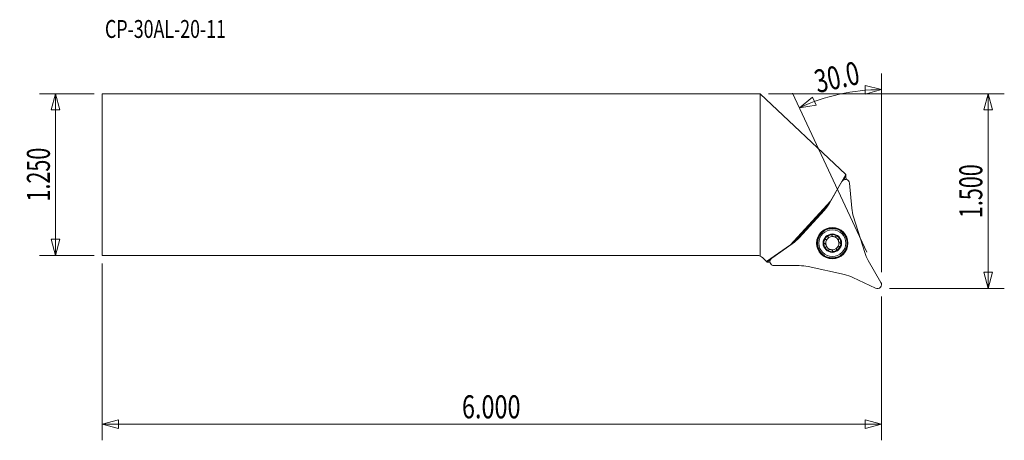
# Model space of a CAD drawing. Units: millimetres. Extents: x -145 to 48, y -52 to 30.
import ezdxf

# ---------------------------------------------------------------- set-up
doc = ezdxf.new("R2010")
doc.units = ezdxf.units.MM
doc.layers.get('0').update_dxf_attribs({"linetype": 'CONTINUOUS'})
for name, color, linetype in [('1', 4, 'CONTINUOUS'), ('2', 7, 'CONTINUOUS'), ('SK1', 4, 'CONTINUOUS'), ('SK2', 7, 'CONTINUOUS'), ('SK6', 5, 'CONTINUOUS')]:
    doc.layers.add(name, color=color, linetype=linetype)
doc.styles.add('iso_b_vert', font='simplex.shx')
doc.dimstyles.get("Standard").update_dxf_attribs({"dimtxt": 0.18, "dimasz": 0.18, "dimexe": 0.18, "dimexo": 0.0625, "dimgap": 0.09, "dimtad": 1, "dimzin": 0, "dimdsep": 52, "dimtxsty": 'Standard', "dimcen": 0.09, "dimadec": 0, "dimazin": 0, "dimtfac": 1, "dimtdec": 4, "dimtofl": 0, "dimtmove": 0, "dimatfit": 3, "dimfxl": 1, "dimtolj": 1, "dimtzin": 0, "dimarcsym": 0})

# ---------------------------------------------------------------- blocks, each defined once
blk = doc.blocks.new('DimnDraft3D1')
at = {"layer": 'SK2', "lineweight": 13}
for p, q in [((-130.2805, 15.8115), (-140.968, 15.8115)), ((-137.793, 15.8115), (-138.643739, 12.636497)), ((-137.793, -15.8115), (-137.793, 15.8115)), ((-137.793, 15.8115), (-136.942261, 12.636503)), ((-136.942261, 12.636503), (-138.643739, 12.636497)), ((-138.643739, -12.636503), (-136.942261, -12.636497)), ((-137.793, -15.8115), (-138.643739, -12.636503)), ((-137.793, -15.8115), (-136.942261, -12.636497)), ((-130.2805, -15.8115), (-140.968, -15.8115))]:
    blk.add_line(p, q, dxfattribs=at)
at = {"layer": 'SK2', "lineweight": 13, "insert": (-138.918, -5.275658), "char_height": 4.5, "attachment_point": 7, "rotation": 90, "line_spacing_factor": 1.084337, "style": 'iso_b_vert'}
blk.add_mtext('\\W0.6864;1.250', dxfattribs=at)
blk = doc.blocks.new('_CLOSED')
at = {"lineweight": -2}
for p, q in [((-1, 0.166667), (0, 0)), ((-1, 0.166667), (-1, -0.166667)), ((0, 0), (-1, -0.166667)), ((0, 0), (-1, 0))]:
    blk.add_line(p, q, dxfattribs=at)
blk = doc.blocks.new('DimnDraft3D2')
at = {"layer": 'SK2', "lineweight": 13}
for p, q in [((-128.693, -17.399), (-128.693, -51.9635)), ((23.707, -23.876), (23.707, -51.9635)), ((-128.693, -48.7885), (-125.518003, -47.937761)), ((-125.518003, -47.937761), (-125.517997, -49.639239)), ((23.707, -48.7885), (20.531997, -47.937761)), ((20.532003, -49.639239), (20.531997, -47.937761)), ((-128.693, -48.7885), (23.707, -48.7885)), ((-128.693, -48.7885), (-125.517997, -49.639239)), ((23.707, -48.7885), (20.532003, -49.639239))]:
    blk.add_line(p, q, dxfattribs=at)
at = {"layer": 'SK2', "lineweight": 13, "insert": (-58.331158, -47.6635), "char_height": 4.5, "attachment_point": 7, "line_spacing_factor": 1.084337, "style": 'iso_b_vert'}
blk.add_mtext('\\W0.7468;6.000', dxfattribs=at)
blk = doc.blocks.new('DimnDraft3D3')
at = {"layer": '2', "lineweight": 13}
for p, q in [((23.707, -19.101), (23.707, 19.782214)), ((23.707, 16.607214), (20.514895, 17.391348)), ((20.550495, 15.690243), (20.514895, 17.391348)), ((20.848048, -15.180103), (6.340196, 15.932087)), ((23.707, 16.607214), (20.550495, 15.690243)), ((7.682009, 13.05456), (10.243644, 15.114265)), ((7.682009, 13.05456), (10.930309, 13.5575)), ((10.243644, 15.114265), (10.930309, 13.5575))]:
    blk.add_line(p, q, dxfattribs=at)
blk.add_arc((23.707, -21.311144), 37.918359, 90, 115, dxfattribs=at)
at = {"layer": '2', "lineweight": 13, "insert": (11.198419, 15.907083), "char_height": 4.5, "attachment_point": 7, "rotation": 12.5, "line_spacing_factor": 1.084337, "style": 'iso_b_vert'}
blk.add_mtext('\\W0.7346;30.0', dxfattribs=at)
blk = doc.blocks.new('DimnDraft3D4')
at = {"layer": '2', "lineweight": 13}
for p, q in [((1.5875, 15.8115), (47.732, 15.8115)), ((44.557, 15.8115), (43.706261, 12.636497)), ((44.557, -22.2885), (44.557, 15.8115)), ((44.557, 15.8115), (45.407739, 12.636503)), ((45.407739, 12.636503), (43.706261, 12.636497)), ((43.706261, -19.113503), (45.407739, -19.113497)), ((44.557, -22.2885), (43.706261, -19.113503)), ((44.557, -22.2885), (45.407739, -19.113497)), ((25.2945, -22.2885), (47.732, -22.2885))]:
    blk.add_line(p, q, dxfattribs=at)
at = {"layer": '2', "lineweight": 13, "insert": (43.432, -8.514158), "char_height": 4.5, "attachment_point": 7, "rotation": 90, "line_spacing_factor": 1.084337, "style": 'iso_b_vert'}
blk.add_mtext('\\W0.6864;1.500', dxfattribs=at)

msp = doc.modelspace()

# ---------------------------------------------------------------- linework, layer by layer
at = {"layer": '1', "lineweight": 13}
for p, q in [((0, -15.946), (0, 15.812)), ((16.733, 0.004), (0, 15.812)), ((0, 15.812), (0, 15.812)), ((13.717, -5.221), (16.733, 0.004)), ((16.733, 0.004), (16.738, 0)), ((13.527, -5.615), (15.99, -1.349)), ((16.757, -0.227), (16.276, -1.06)), ((16.359, -1.018), (16.765, -0.314)), ((16.757, -0.227), (16.738, 0)), ((16.765, -0.314), (16.757, -0.227)), ((16.822, -0.961), (16.765, -0.314)), ((17.48, -1.679), (17.909, -6.587)), ((5.9, -13.751), (13.717, -5.221)), ((13.504, -5.654), (6.314, -13.502)), ((13.717, -5.221), (13.744, -5.24)), ((7.586, -12.379), (12.497, -7.02)), ((9.065, -10.573), (10.826, -8.651)), ((10.917, -8.552), (10.826, -8.651)), ((11.055, -8.594), (10.964, -8.51)), ((18.249, -8.295), (20.435, -15.228)), ((8.937, -10.722), (9.028, -10.806)), ((9.065, -10.573), (8.974, -10.672)), ((1.218, -17.03), (5.9, -13.751)), ((2.241, -16.353), (6.277, -13.528)), ((5.922, -13.776), (5.9, -13.751)), ((1.218, -17.03), (0.439, -16.251)), ((1.218, -17.03), (1.316, -17.127)), ((1.978, -16.664), (1.316, -17.127)), ((1.316, -17.127), (1.335, -17.147)), ((1.335, -17.147), (1.374, -17.148)), ((1.374, -17.148), (1.943, -16.749)), ((1.374, -17.148), (1.915, -17.165)), ((21.137, -16.822), (23.6, -21.088)), ((7.627, -17.809), (2.7, -17.809)), ((16.454, -19.572), (9.358, -17.998)), ((22.569, -22.214), (18.104, -20.131))]:
    msp.add_line(p, q, dxfattribs=at)
for radius in [3.063, 2.625, 1.8]:
    msp.add_circle((14.097, -13.415), radius, dxfattribs=at)
at = {"layer": '1', "lineweight": 13, "extrusion": (0, 0, -1)}
for radius in [3, 2.873]:
    msp.add_circle((-14.097, -13.415), radius, dxfattribs=at)
for centre, radius, start, end in [((-16.683, -1.749), 0.8, 30, 175), ((-14.097, -13.415), 1.676, 312.5, 12.5), ((-14.097, -13.415), 1.676, 12.5, 72.5), ((-14.097, -13.415), 1.29, 342.5, 42.5), ((-14.097, -13.415), 1.29, 42.5, 102.5), ((-14.097, -13.415), 1.676, 72.5, 132.5), ((-14.097, -13.415), 1.29, 102.5, 162.5), ((-14.097, -13.415), 1.29, 162.5, 222.5), ((-14.097, -13.415), 1.676, 132.5, 192.5), ((-14.097, -13.415), 1.29, 282.5, 342.5), ((-14.097, -13.415), 1.676, 252.5, 312.5), ((-14.097, -13.415), 1.676, 192.5, 252.5), ((0.621, -17.311), 1.5, 114.46608, 135), ((-2.7, -17.009), 0.8, 270, 55), ((-22.907, -21.488), 0.8, 150, 295)]:
    msp.add_arc(centre, radius, start, end, dxfattribs=at)
at = {"layer": '1', "lineweight": 13}
for centre, radius, start, end in [((6.599, -1.615), 8, 317.5, 330), ((25.879, -5.89), 8, 185, 197.5), ((1.688, -6.974), 8, 305, 317.5), ((14.097, -13.415), 1.29, 257.5, 317.5), ((28.065, -12.822), 8, 197.5, 210), ((7.627, -25.809), 8, 77.5, 90), ((14.723, -27.382), 8, 65, 77.5)]:
    msp.add_arc(centre, radius, start, end, dxfattribs=at)
for centre, major_axis, start_param, end_param in [((11.825, -8.693), (0.862, -0.508), 2.2590006, 2.5369969), ((9.194, -11.564), (-0.581, 0.814), 0.6045959, 0.8825922)]:
    msp.add_ellipse(centre, major_axis=major_axis, ratio=0.082518, start_param=start_param, end_param=end_param, dxfattribs=at)
for points, knots in [([(10.853, -8.548), (10.844, -8.558), (10.837, -8.572), (10.828, -8.606), (10.826, -8.627), (10.826, -8.651)], [0, 0, 0, 0, 0.5, 0.5, 1, 1, 1, 1]), ([(10.964, -8.51), (10.997, -8.486), (11.036, -8.469), (11.101, -8.459), (11.123, -8.458), (11.154, -8.462), (11.162, -8.463), (11.17, -8.465)], [0, 0, 0, 0, 0.597164, 0.597164, 0.895746, 0.895746, 1, 1, 1, 1]), ([(8.91, -10.931), (8.908, -10.923), (8.906, -10.915), (8.899, -10.885), (8.898, -10.863), (8.903, -10.797), (8.916, -10.757), (8.937, -10.722)], [0, 0, 0, 0, 0.104254, 0.104254, 0.402836, 0.402836, 1, 1, 1, 1]), ([(9.065, -10.573), (9.042, -10.574), (9.021, -10.579), (8.987, -10.59), (8.974, -10.598), (8.965, -10.608)], [0, 0, 0, 0, 0.5, 0.5, 1, 1, 1, 1]), ([(12.601, -13.48), (12.582, -13.483), (12.563, -13.481), (12.527, -13.465), (12.511, -13.451), (12.473, -13.401), (12.459, -13.359), (12.442, -13.273), (12.44, -13.228), (12.444, -13.14), (12.45, -13.096), (12.46, -13.052)], [0, 0, 0, 0, 0.125, 0.125, 0.25, 0.25, 0.5, 0.5, 0.75, 0.75, 1, 1, 1, 1]), ([(12.46, -13.052), (12.47, -13.009), (12.483, -12.967), (12.516, -12.885), (12.537, -12.845), (12.588, -12.774), (12.619, -12.742), (12.674, -12.713), (12.695, -12.707), (12.734, -12.708), (12.753, -12.714), (12.769, -12.725)], [0, 0, 0, 0, 0.25, 0.25, 0.5, 0.5, 0.75, 0.75, 0.875, 0.875, 1, 1, 1, 1]), ([(12.788, -12.729), (12.82, -12.735), (12.853, -12.731), (12.917, -12.712), (12.949, -12.697), (13.04, -12.644), (13.096, -12.597), (13.194, -12.49), (13.237, -12.43), (13.281, -12.335), (13.293, -12.302), (13.306, -12.236), (13.308, -12.203), (13.299, -12.172)], [0, 0, 0, 0, 0.125, 0.125, 0.25, 0.25, 0.5, 0.5, 0.75, 0.75, 0.875, 0.875, 1, 1, 1, 1]), ([(13.293, -12.153), (13.281, -12.138), (13.273, -12.12), (13.269, -12.081), (13.273, -12.06), (13.297, -12.002), (13.326, -11.969), (13.393, -11.911), (13.431, -11.887), (13.509, -11.847), (13.55, -11.83), (13.593, -11.817)], [0, 0, 0, 0, 0.125, 0.125, 0.25, 0.25, 0.5, 0.5, 0.75, 0.75, 1, 1, 1, 1]), ([(13.593, -11.817), (13.635, -11.803), (13.678, -11.793), (13.766, -11.782), (13.81, -11.78), (13.898, -11.788), (13.941, -11.799), (13.994, -11.832), (14.009, -11.847), (14.028, -11.881), (14.032, -11.901), (14.031, -11.92)], [0, 0, 0, 0, 0.25, 0.25, 0.5, 0.5, 0.75, 0.75, 0.875, 0.875, 1, 1, 1, 1]), ([(14.037, -11.939), (14.047, -11.969), (14.068, -11.996), (14.116, -12.042), (14.145, -12.062), (14.236, -12.115), (14.305, -12.14), (14.447, -12.171), (14.52, -12.178), (14.625, -12.169), (14.659, -12.163), (14.723, -12.141), (14.753, -12.126), (14.775, -12.103)], [0, 0, 0, 0, 0.125, 0.125, 0.25, 0.25, 0.5, 0.5, 0.75, 0.75, 0.875, 0.875, 1, 1, 1, 1]), ([(14.788, -12.088), (14.795, -12.07), (14.807, -12.054), (14.838, -12.031), (14.858, -12.024), (14.921, -12.016), (14.964, -12.025), (15.047, -12.054), (15.087, -12.074), (15.162, -12.122), (15.197, -12.149), (15.229, -12.179)], [0, 0, 0, 0, 0.125, 0.125, 0.25, 0.25, 0.5, 0.5, 0.75, 0.75, 1, 1, 1, 1]), ([(15.229, -12.179), (15.262, -12.209), (15.292, -12.242), (15.346, -12.312), (15.37, -12.35), (15.406, -12.429), (15.419, -12.472), (15.416, -12.535), (15.411, -12.555), (15.391, -12.589), (15.376, -12.602), (15.358, -12.611)], [0, 0, 0, 0, 0.25, 0.25, 0.5, 0.5, 0.75, 0.75, 0.875, 0.875, 1, 1, 1, 1]), ([(15.345, -12.626), (15.324, -12.65), (15.312, -12.68), (15.296, -12.746), (15.292, -12.781), (15.293, -12.886), (15.305, -12.958), (15.349, -13.097), (15.38, -13.163), (15.44, -13.249), (15.463, -13.276), (15.513, -13.321), (15.541, -13.339), (15.572, -13.346)], [0, 0, 0, 0, 0.125, 0.125, 0.25, 0.25, 0.5, 0.5, 0.75, 0.75, 0.875, 0.875, 1, 1, 1, 1]), ([(15.592, -13.351), (15.611, -13.348), (15.631, -13.35), (15.666, -13.366), (15.682, -13.379), (15.721, -13.429), (15.735, -13.472), (15.751, -13.558), (15.753, -13.602), (15.749, -13.691), (15.743, -13.735), (15.733, -13.778)], [0, 0, 0, 0, 0.125, 0.125, 0.25, 0.25, 0.5, 0.5, 0.75, 0.75, 1, 1, 1, 1]), ([(12.621, -13.485), (12.652, -13.492), (12.68, -13.51), (12.731, -13.555), (12.753, -13.581), (12.813, -13.667), (12.844, -13.733), (12.888, -13.872), (12.901, -13.944), (12.901, -14.05), (12.898, -14.085), (12.882, -14.15), (12.869, -14.181), (12.848, -14.205)], [0, 0, 0, 0, 0.125, 0.125, 0.25, 0.25, 0.5, 0.5, 0.75, 0.75, 0.875, 0.875, 1, 1, 1, 1]), ([(12.835, -14.22), (12.817, -14.228), (12.803, -14.241), (12.782, -14.275), (12.777, -14.295), (12.774, -14.358), (12.787, -14.401), (12.823, -14.481), (12.847, -14.519), (12.901, -14.589), (12.931, -14.621), (12.964, -14.651)], [0, 0, 0, 0, 0.125, 0.125, 0.25, 0.25, 0.5, 0.5, 0.75, 0.75, 1, 1, 1, 1]), ([(12.964, -14.651), (12.997, -14.681), (13.032, -14.709), (13.106, -14.756), (13.146, -14.777), (13.229, -14.806), (13.272, -14.815), (13.334, -14.807), (13.354, -14.8), (13.386, -14.777), (13.398, -14.761), (13.405, -14.742)], [0, 0, 0, 0, 0.25, 0.25, 0.5, 0.5, 0.75, 0.75, 0.875, 0.875, 1, 1, 1, 1]), ([(13.419, -14.728), (13.441, -14.705), (13.471, -14.69), (13.534, -14.668), (13.569, -14.662), (13.674, -14.653), (13.747, -14.659), (13.854, -14.683), (13.888, -14.693), (13.955, -14.718), (13.987, -14.733), (14.048, -14.768), (14.077, -14.788), (14.125, -14.835), (14.146, -14.861), (14.156, -14.892)], [0, 0, 0, 0, 0.125, 0.125, 0.25, 0.25, 0.5, 0.5, 0.625, 0.625, 0.75, 0.75, 0.875, 0.875, 1, 1, 1, 1]), ([(14.601, -15.014), (14.559, -15.027), (14.515, -15.037), (14.427, -15.049), (14.383, -15.051), (14.296, -15.042), (14.252, -15.032), (14.2, -14.998), (14.184, -14.984), (14.165, -14.949), (14.161, -14.93), (14.163, -14.91)], [0, 0, 0, 0, 0.25, 0.25, 0.5, 0.5, 0.75, 0.75, 0.875, 0.875, 1, 1, 1, 1]), ([(14.9, -14.678), (14.912, -14.693), (14.92, -14.711), (14.925, -14.75), (14.921, -14.77), (14.897, -14.829), (14.867, -14.862), (14.8, -14.919), (14.763, -14.943), (14.684, -14.984), (14.643, -15.001), (14.601, -15.014)], [0, 0, 0, 0, 0.125, 0.125, 0.25, 0.25, 0.5, 0.5, 0.75, 0.75, 1, 1, 1, 1]), ([(15.405, -14.102), (15.374, -14.096), (15.341, -14.1), (15.276, -14.119), (15.244, -14.133), (15.153, -14.186), (15.097, -14.233), (14.999, -14.341), (14.957, -14.401), (14.912, -14.496), (14.9, -14.529), (14.887, -14.595), (14.886, -14.628), (14.895, -14.659)], [0, 0, 0, 0, 0.125, 0.125, 0.25, 0.25, 0.5, 0.5, 0.75, 0.75, 0.875, 0.875, 1, 1, 1, 1]), ([(15.733, -13.778), (15.724, -13.821), (15.711, -13.864), (15.677, -13.946), (15.656, -13.985), (15.605, -14.057), (15.575, -14.089), (15.519, -14.118), (15.499, -14.124), (15.459, -14.123), (15.441, -14.117), (15.425, -14.106)], [0, 0, 0, 0, 0.25, 0.25, 0.5, 0.5, 0.75, 0.75, 0.875, 0.875, 1, 1, 1, 1])]:
    msp.add_open_spline(points, degree=3, knots=knots, dxfattribs=at)
for points in [[(10.917, -8.552), (10.931, -8.536), (10.947, -8.523), (10.964, -8.51)], [(8.937, -10.722), (8.948, -10.704), (8.96, -10.687), (8.974, -10.672)], [(12.769, -12.725), (12.775, -12.726), (12.782, -12.728), (12.788, -12.729)], [(13.299, -12.172), (13.297, -12.165), (13.295, -12.159), (13.293, -12.153)], [(14.031, -11.92), (14.033, -11.926), (14.035, -11.933), (14.037, -11.939)], [(14.775, -12.103), (14.779, -12.098), (14.784, -12.093), (14.788, -12.088)], [(15.358, -12.611), (15.354, -12.616), (15.35, -12.621), (15.345, -12.626)], [(15.572, -13.346), (15.579, -13.348), (15.585, -13.349), (15.592, -13.351)], [(12.621, -13.485), (12.614, -13.483), (12.608, -13.481), (12.601, -13.48)], [(12.848, -14.205), (12.844, -14.21), (12.839, -14.215), (12.835, -14.22)], [(13.405, -14.742), (13.41, -14.738), (13.414, -14.733), (13.419, -14.728)], [(14.163, -14.91), (14.161, -14.904), (14.158, -14.898), (14.156, -14.892)], [(14.895, -14.659), (14.896, -14.665), (14.898, -14.672), (14.9, -14.678)], [(15.425, -14.106), (15.418, -14.104), (15.411, -14.103), (15.405, -14.102)]]:
    msp.add_open_spline(points, degree=3, dxfattribs=at)
at = {"layer": 'SK1', "lineweight": 13}
for p, q in [((-128.693, -15.812), (-128.693, 15.812)), ((0, 15.812), (-128.693, 15.812)), ((0, -15.946), (0, 15.812)), ((-0.621, -15.812), (-128.693, -15.812))]:
    msp.add_line(p, q, dxfattribs=at)
at = {"layer": 'SK1', "lineweight": 13, "extrusion": (0, 0, -1)}
msp.add_arc((0.621, -17.311), 1.5, 90, 114.46608, dxfattribs=at)

# ---------------------------------------------------------------- texts
at = {"layer": 'SK6', "lineweight": 13, "insert": (-128.143, 26.716), "char_height": 3.5, "attachment_point": 7, "line_spacing_factor": 1.084337, "style": 'iso_b_vert'}
msp.add_mtext('\\W0.7290;CP-30AL-20-11', dxfattribs=at)

# ---------------------------------------------------------------- dimensions: what is measured, and where the dimension line sits
at = {"layer": '2', "lineweight": 13}
dim = msp.add_angular_dim_2l(base=(15.5, 15.708), line1=((23.707, -22.288), (23.707, -20.689)), line2=((23.632, -21.15), (21.519, -16.619)), dimstyle='Standard', override={"dimpost": '<>'}, dxfattribs=at)
dim.commit()
dim.dimension.update_dxf_attribs({"geometry": 'DimnDraft3D3', "text_midpoint": (14.526, 20.102)})
dim = msp.add_linear_dim(base=(44.557, 15.812), p1=(25.294, -22.288), p2=(1.587, 15.812), angle=90, dimstyle='Standard', override={"dimtxt": 4.5, "dimasz": 3.175, "dimexe": 3.175, "dimexo": 1.5875, "dimgap": 2.25, "dimtad": 1, "dimtih": 0, "dimtoh": 0, "dimdec": 1, "dimzin": 8, "dimpost": '<>', "dimtxsty": 'iso_b_vert', "dimblk1": 'CLOSED', "dimblk2": 'CLOSED', "dimsah": 1, "dimclrd": 9, "dimclre": 150, "dimclrt": 43, "dimtm": -0.005, "dimtdec": 2, "dimtofl": 1, "dimtmove": 0}, dxfattribs=at)
dim.commit()
dim.dimension.update_dxf_attribs({"geometry": 'DimnDraft3D4', "text_midpoint": (44.557, -3.239)})
at = {"layer": 'SK2', "lineweight": 13}
dim = msp.add_linear_dim(base=(-137.793, 15.812), p1=(-130.28, -15.812), p2=(-130.28, 15.812), angle=90, dimstyle='Standard', override={"dimtxt": 4.5, "dimasz": 3.175, "dimexe": 3.175, "dimexo": 1.5875, "dimgap": 2.25, "dimtad": 1, "dimtih": 0, "dimtoh": 0, "dimdec": 1, "dimzin": 8, "dimpost": '<>', "dimtxsty": 'iso_b_vert', "dimblk1": 'CLOSED', "dimblk2": 'CLOSED', "dimsah": 1, "dimclrd": 9, "dimclre": 150, "dimclrt": 43, "dimtm": -0.005, "dimtdec": 2, "dimtofl": 1, "dimtmove": 0}, dxfattribs=at)
dim.commit()
dim.dimension.update_dxf_attribs({"geometry": 'DimnDraft3D1', "text_midpoint": (-137.793, 0)})
dim = msp.add_linear_dim(base=(23.707, -48.788), p1=(-128.693, -17.399), p2=(23.707, -23.876), dimstyle='Standard', override={"dimtxt": 4.5, "dimasz": 3.175, "dimexe": 3.175, "dimexo": 1.5875, "dimgap": 2.25, "dimtad": 1, "dimtih": 0, "dimdec": 1, "dimzin": 8, "dimpost": '<>', "dimtxsty": 'iso_b_vert', "dimblk1": 'CLOSED', "dimblk2": 'CLOSED', "dimsah": 1, "dimclrd": 9, "dimclre": 150, "dimclrt": 43, "dimtm": -0.005, "dimtdec": 2, "dimtofl": 1, "dimtmove": 0}, dxfattribs=at)
dim.commit()
dim.dimension.update_dxf_attribs({"geometry": 'DimnDraft3D2', "text_midpoint": (-52.493, -48.788)})

doc.saveas('drawing.dxf')
